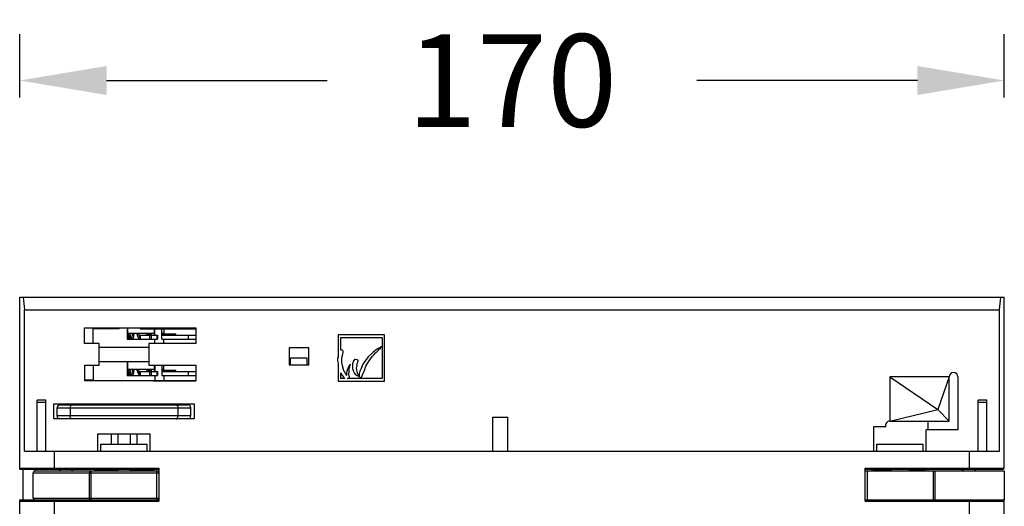
# Model space of a CAD drawing. Units: inches. Extents: x 997 to 5193, y -7098 to -6541.
# Drawn here: x 2965 to 3135, y -6625 to -6541 of the extents above; entities that cross this region are included whole.
import ezdxf

# ---------------------------------------------------------------- set-up
doc = ezdxf.new("R2010")
doc.units = ezdxf.units.IN
doc.header["$MEASUREMENT"] = 0
doc.layers.add('02___PRT_ALL_AXES', color=7, linetype='Continuous')
doc.styles.get("Standard").update_dxf_attribs({"font": 'arial.ttf'})
doc.dimstyles.new('SCALE 11', dxfattribs={"dimtxt": 16, "dimasz": 15, "dimexe": 8, "dimexo": 0, "dimgap": 15, "dimtad": 0, "dimtih": 1, "dimtoh": 1, "dimdec": 0, "dimdsep": 46, "dimtxsty": 'Standard', "dimcen": 0.09, "dimadec": 0, "dimazin": 0, "dimtfac": 1, "dimtdec": 4, "dimtofl": 0, "dimtmove": 0, "dimatfit": 3, "dimfxl": 1, "dimtolj": 1, "dimtzin": 0, "dimarcsym": 0})

# ---------------------------------------------------------------- blocks, each defined once
blk = doc.blocks.new('*D19')
at = {"layer": '02___PRT_ALL_AXES', "color": 0, "linetype": 'Continuous', "lineweight": -2}
for p, q in [((2964.88, -6553.98), (2964.88, -6543.07)), ((3134.88, -6553.98), (3134.88, -6543.07)), ((2979.88, -6551.07), (3017.98, -6551.07)), ((3119.88, -6551.07), (3081.77, -6551.07))]:
    blk.add_line(p, q, dxfattribs=at)
at = {"layer": '02___PRT_ALL_AXES', "color": 0}
for points in [[(2979.88, -6548.57), (2979.88, -6553.57), (2964.88, -6551.07)], [(3119.88, -6553.57), (3119.88, -6548.57), (3134.88, -6551.07)]]:
    blk.add_solid(points, dxfattribs=at)
at = {"layer": 'Defpoints', "color": 0}
for p in [(3134.88, -6551.07), (2964.88, -6553.98), (3134.88, -6553.98)]:
    blk.add_point(p, dxfattribs=at)
at = {"layer": '02___PRT_ALL_AXES', "color": 0, "insert": (3049.88, -6551.07), "char_height": 16, "attachment_point": 5}
blk.add_mtext('\\A1;170', dxfattribs=at)

msp = doc.modelspace()

# ---------------------------------------------------------------- linework, layer by layer
at = {"layer": '02___PRT_ALL_AXES', "color": 7, "linetype": 'Continuous'}
for p, q in [((2964.88, -6588.49), (3134.88, -6588.49)), ((2964.88, -6618.19), (2964.88, -6588.49)), ((3134.88, -6617.99), (3134.88, -6588.49)), ((2965.71, -6590.64), (3134.05, -6590.64)), ((2965.71, -6615.09), (2965.71, -6590.64)), ((3134.05, -6615.09), (3134.05, -6590.64)), ((2976.08, -6593.79), (2995.28, -6593.79)), ((2976.08, -6596.49), (2976.08, -6593.79)), ((2977.56, -6593.86), (2976.08, -6593.86)), ((2977.56, -6596.49), (2977.56, -6593.86)), ((2977.58, -6596.49), (2977.58, -6593.86)), ((2982.03, -6593.94), (2977.58, -6593.94)), ((2979.77, -6593.79), (2979.77, -6593.94)), ((2981.93, -6593.94), (2981.93, -6593.79)), ((2982, -6593.79), (2982, -6593.94)), ((2982.03, -6593.94), (2982.03, -6593.79)), ((2983.43, -6593.79), (2983.43, -6595.74)), ((2983.53, -6594.74), (2983.53, -6593.79)), ((2985.7, -6593.79), (2985.7, -6593.94)), ((2985.7, -6593.94), (2989.78, -6593.94)), ((2987.98, -6593.79), (2987.98, -6593.86)), ((2988.1, -6593.94), (2988.1, -6595.04)), ((2988.24, -6595.04), (2988.24, -6593.94)), ((2989.41, -6595.74), (2989.41, -6593.94)), ((2989.68, -6593.79), (2989.68, -6593.94)), ((2989.78, -6593.94), (2989.78, -6594.74)), ((2989.78, -6593.97), (2995.28, -6593.97)), ((2991.28, -6593.79), (2991.28, -6593.97)), ((2995.28, -6593.79), (2995.28, -6596.49)), ((2983.43, -6595.74), (2988.67, -6595.74)), ((2988.1, -6594.74), (2983.45, -6594.74)), ((2983.68, -6595.24), (2983.53, -6595.24)), ((2983.67, -6594.74), (2983.68, -6594.85)), ((2985.76, -6595.04), (2988.67, -6595.04)), ((2985.76, -6595.74), (2985.76, -6595.04)), ((2987.28, -6594.86), (2987.3, -6595.04)), ((2987.29, -6595.04), (2987.29, -6595.74)), ((2987.55, -6595.04), (2987.55, -6595.74)), ((2987.58, -6594.86), (2987.57, -6594.74)), ((2987.6, -6594.99), (2987.58, -6594.86)), ((2987.6, -6594.74), (2987.6, -6595.04)), ((2988.24, -6596.49), (2988.24, -6595.74)), ((2988.54, -6595.04), (2988.54, -6595.74)), ((2988.67, -6595.04), (2988.67, -6595.74)), ((2989.78, -6594.74), (2989.41, -6594.74)), ((2989.41, -6595.04), (2995.28, -6595.04)), ((2989.41, -6595.74), (2995.28, -6595.74)), ((2989.55, -6594.84), (2989.55, -6594.74)), ((2989.55, -6594.84), (2991.82, -6594.84)), ((2989.78, -6596.49), (2989.78, -6595.74)), ((2991.8, -6595.04), (2991.8, -6594.84)), ((2991.82, -6595.04), (2991.82, -6594.84)), ((2993.96, -6595.04), (2993.96, -6595.74)), ((3027.88, -6594.99), (3019.88, -6594.99)), ((3019.88, -6594.99), (3019.88, -6598.82)), ((3020.32, -6595.43), (3027.44, -6595.43)), ((3020.32, -6597.64), (3020.32, -6595.43)), ((3027.44, -6595.43), (3027.44, -6597.05)), ((3027.88, -6602.99), (3027.88, -6594.99)), ((2978.58, -6596.49), (2976.08, -6596.49)), ((2978.58, -6600.24), (2978.58, -6596.49)), ((2978.58, -6597.09), (2987.18, -6597.09)), ((2995.28, -6596.49), (2987.18, -6596.49)), ((2987.18, -6596.49), (2987.18, -6600.24)), ((3014.78, -6597.24), (3011.38, -6597.24)), ((3011.38, -6597.24), (3011.38, -6600.14)), ((3014.78, -6600.14), (3014.78, -6597.24)), ((3020.42, -6597.6), (3020.32, -6597.64)), ((3020.57, -6597.63), (3020.42, -6597.6)), ((3020.66, -6597.7), (3020.57, -6597.63)), ((3020.71, -6597.8), (3020.66, -6597.7)), ((3026.42, -6597.57), (3025.84, -6598.01)), ((3026.55, -6597.52), (3026.42, -6597.57)), ((3026.79, -6597.35), (3026.55, -6597.52)), ((3026.77, -6597.71), (3026.84, -6597.63)), ((3026.87, -6597.31), (3026.79, -6597.35)), ((3026.84, -6597.63), (3026.87, -6597.56)), ((3026.99, -6597.26), (3026.87, -6597.31)), ((3026.87, -6597.56), (3026.91, -6597.5)), ((3026.91, -6597.5), (3026.92, -6597.48)), ((3026.92, -6597.48), (3026.95, -6597.47)), ((3026.95, -6597.47), (3027.06, -6597.42)), ((3027.12, -6597.15), (3026.99, -6597.26)), ((3027.06, -6597.42), (3027.12, -6597.39)), ((3027.16, -6597.11), (3027.12, -6597.15)), ((3027.12, -6597.39), (3027.17, -6597.34)), ((3027.25, -6597.07), (3027.16, -6597.11)), ((3027.17, -6597.34), (3027.23, -6597.25)), ((3027.23, -6597.25), (3027.3, -6597.17)), ((3027.38, -6597.04), (3027.25, -6597.07)), ((3027.3, -6597.17), (3027.36, -6597.14)), ((3027.36, -6597.14), (3027.41, -6597.1)), ((3027.44, -6597.05), (3027.38, -6597.04)), ((3027.41, -6597.1), (3027.44, -6597.08)), ((3027.44, -6597.08), (3027.44, -6602.55)), ((3014.53, -6599.04), (3011.63, -6599.04)), ((3011.63, -6600.14), (3011.63, -6599.04)), ((3014.53, -6600.14), (3014.53, -6599.04)), ((3019.75, -6599.04), (3019.73, -6599.21)), ((3019.73, -6599.21), (3019.74, -6599.35)), ((3019.74, -6599.35), (3019.78, -6599.71)), ((3019.88, -6598.82), (3019.75, -6599.04)), ((3020.47, -6599.3), (3020.51, -6598.91)), ((3020.48, -6599.7), (3020.47, -6599.3)), ((3020.51, -6598.91), (3020.56, -6598.76)), ((3020.56, -6598.76), (3020.59, -6598.61)), ((3020.59, -6598.61), (3020.63, -6598.39)), ((3020.68, -6598.03), (3020.63, -6598.39)), ((3020.68, -6598.03), (3020.71, -6597.92)), ((3020.71, -6597.92), (3020.71, -6597.8)), ((3022.55, -6599.39), (3022.48, -6599.55)), ((3022.7, -6599.27), (3022.55, -6599.39)), ((3022.85, -6599.27), (3022.7, -6599.27)), ((3023.14, -6599.3), (3022.85, -6599.27)), ((3023.27, -6599.36), (3023.14, -6599.3)), ((3023.29, -6599.37), (3023.27, -6599.36)), ((3023.29, -6599.58), (3023.29, -6599.37)), ((3025.07, -6598.76), (3024.13, -6600.03)), ((3024.99, -6599.82), (3025.31, -6599.32)), ((3025.84, -6598.01), (3025.07, -6598.76)), ((3025.31, -6599.32), (3025.82, -6598.66)), ((3025.82, -6598.66), (3026.09, -6598.4)), ((3026.09, -6598.4), (3026.3, -6598.09)), ((3026.3, -6598.09), (3026.36, -6598.05)), ((3026.36, -6598.05), (3026.43, -6598.02)), ((3026.43, -6598.02), (3026.47, -6597.99)), ((3026.47, -6597.99), (3026.56, -6597.93)), ((3026.56, -6597.93), (3026.66, -6597.82)), ((3026.66, -6597.82), (3026.77, -6597.71)), ((2976.08, -6600.24), (2978.58, -6600.24)), ((2976.08, -6600.24), (2976.08, -6602.94)), ((2977.56, -6600.24), (2977.56, -6602.76)), ((2977.58, -6600.24), (2977.58, -6602.76)), ((2978.58, -6599.59), (2987.18, -6599.59)), ((2983.43, -6599.59), (2983.43, -6601.99)), ((2988.1, -6600.99), (2983.45, -6600.99)), ((2983.53, -6600.99), (2983.53, -6599.59)), ((2983.67, -6600.99), (2983.68, -6601.1)), ((2987.18, -6600.24), (2995.28, -6600.24)), ((2987.58, -6601.11), (2987.57, -6600.99)), ((2987.6, -6600.99), (2987.6, -6601.29)), ((2988.1, -6600.24), (2988.1, -6601.29)), ((2988.24, -6600.24), (2988.24, -6601.29)), ((2989.41, -6600.24), (2989.41, -6601.99)), ((2989.78, -6600.99), (2989.41, -6600.99)), ((2989.55, -6600.99), (2989.55, -6601.09)), ((2989.55, -6601.09), (2991.82, -6601.09)), ((2989.78, -6600.99), (2989.78, -6600.24)), ((2991.8, -6601.29), (2991.8, -6601.09)), ((2991.82, -6601.29), (2991.82, -6601.09)), ((2995.28, -6600.24), (2995.28, -6602.94)), ((3011.38, -6600.14), (3014.78, -6600.14)), ((3019.78, -6599.71), (3019.86, -6600.07)), ((3019.88, -6600.2), (3019.88, -6602.99)), ((3020.62, -6600.33), (3020.48, -6599.7)), ((3020.77, -6600.96), (3020.62, -6600.33)), ((3020.92, -6601.33), (3020.77, -6600.96)), ((3021.43, -6601.04), (3021.41, -6601.19)), ((3021.47, -6600.9), (3021.43, -6601.04)), ((3021.51, -6600.8), (3021.47, -6600.9)), ((3021.55, -6600.77), (3021.51, -6600.8)), ((3021.56, -6600.75), (3021.55, -6600.77)), ((3021.58, -6600.66), (3021.56, -6600.75)), ((3021.65, -6600.5), (3021.58, -6600.66)), ((3021.7, -6600.4), (3021.65, -6600.5)), ((3021.8, -6600.23), (3021.7, -6600.4)), ((3021.72, -6600.81), (3021.75, -6600.77)), ((3021.75, -6600.99), (3021.72, -6600.81)), ((3021.75, -6600.77), (3021.83, -6600.66)), ((3021.75, -6601.13), (3021.75, -6600.99)), ((3021.83, -6600.17), (3021.8, -6600.23)), ((3021.98, -6600.11), (3021.83, -6600.17)), ((3021.83, -6600.66), (3021.85, -6600.6)), ((3021.85, -6600.6), (3021.87, -6600.49)), ((3021.87, -6600.49), (3021.92, -6600.29)), ((3021.92, -6600.29), (3021.96, -6600.19)), ((3021.96, -6600.19), (3021.97, -6600.15)), ((3021.97, -6600.15), (3021.98, -6600.11)), ((3022.34, -6599.86), (3022.32, -6599.93)), ((3022.32, -6599.93), (3022.32, -6600.01)), ((3022.32, -6600.01), (3022.34, -6600.11)), ((3022.44, -6599.76), (3022.34, -6599.86)), ((3022.34, -6600.11), (3022.36, -6600.22)), ((3022.36, -6600.46), (3022.34, -6600.63)), ((3022.34, -6600.63), (3022.36, -6600.81)), ((3022.37, -6600.28), (3022.35, -6600.34)), ((3022.35, -6600.34), (3022.36, -6600.46)), ((3022.36, -6600.22), (3022.37, -6600.28)), ((3022.36, -6600.81), (3022.4, -6600.96)), ((3022.4, -6600.96), (3022.49, -6601.23)), ((3022.52, -6599.72), (3022.44, -6599.76)), ((3022.48, -6599.55), (3022.52, -6599.72)), ((3023.05, -6600.72), (3023.09, -6600.44)), ((3023.08, -6601.01), (3023.05, -6600.72)), ((3023.14, -6601.35), (3023.08, -6601.01)), ((3023.09, -6600.44), (3023.12, -6600.33)), ((3023.11, -6600.07), (3023.14, -6599.93)), ((3023.13, -6600.22), (3023.11, -6600.07)), ((3023.12, -6600.33), (3023.13, -6600.22)), ((3023.14, -6599.93), (3023.18, -6599.82)), ((3023.18, -6599.82), (3023.24, -6599.72)), ((3023.24, -6599.72), (3023.28, -6599.65)), ((3023.28, -6599.65), (3023.29, -6599.6)), ((3023.29, -6599.6), (3023.29, -6599.58)), ((3023.85, -6600.79), (3023.61, -6601.27)), ((3024.13, -6600.03), (3023.85, -6600.79)), ((3024.16, -6601.67), (3024.46, -6600.99)), ((3024.46, -6600.99), (3024.65, -6600.37)), ((3024.65, -6600.37), (3024.99, -6599.82)), ((2976.08, -6602.76), (2977.56, -6602.76)), ((2977.22, -6602.76), (2977.22, -6602.89)), ((2983.43, -6601.99), (2988.67, -6601.99)), ((2983.68, -6601.49), (2983.53, -6601.49)), ((2985.76, -6601.29), (2988.67, -6601.29)), ((2985.76, -6601.99), (2985.76, -6601.29)), ((2987.28, -6601.11), (2987.3, -6601.29)), ((2987.29, -6601.29), (2987.29, -6601.99)), ((2987.55, -6601.29), (2987.55, -6601.99)), ((2987.6, -6601.24), (2987.58, -6601.11)), ((2988.24, -6601.99), (2988.24, -6602.89)), ((2988.54, -6601.29), (2988.54, -6601.99)), ((2988.67, -6601.29), (2988.67, -6601.99)), ((2989.41, -6601.29), (2995.28, -6601.29)), ((2989.41, -6601.99), (2995.28, -6601.99)), ((2989.78, -6601.99), (2989.78, -6602.89)), ((2993.96, -6601.29), (2993.96, -6601.99)), ((3020.32, -6602.55), (3020.32, -6601.54)), ((3021.01, -6602.55), (3020.32, -6602.55)), ((3021.31, -6601.59), (3021.29, -6601.78)), ((3021.29, -6601.78), (3021.3, -6601.92)), ((3021.3, -6601.95), (3021.29, -6601.99)), ((3021.3, -6601.92), (3021.3, -6601.95)), ((3021.35, -6601.34), (3021.31, -6601.59)), ((3021.36, -6601.3), (3021.35, -6601.34)), ((3021.38, -6601.23), (3021.36, -6601.3)), ((3021.41, -6601.19), (3021.38, -6601.23)), ((3021.45, -6602.55), (3021.84, -6602.34)), ((3027.44, -6602.55), (3021.45, -6602.55)), ((3021.69, -6601.84), (3021.7, -6601.7)), ((3021.77, -6602.06), (3021.69, -6601.84)), ((3021.7, -6601.7), (3021.74, -6601.42)), ((3021.74, -6601.42), (3021.75, -6601.13)), ((3022.49, -6601.23), (3022.59, -6601.48)), ((3022.59, -6601.48), (3022.73, -6601.6)), ((3022.73, -6601.6), (3022.75, -6601.68)), ((3022.92, -6601.89), (3022.97, -6601.9)), ((3023.18, -6601.55), (3023.14, -6601.35)), ((3023.2, -6601.6), (3023.18, -6601.55)), ((3023.22, -6601.68), (3023.2, -6601.6)), ((3023.27, -6601.77), (3023.22, -6601.68)), ((3023.3, -6601.82), (3023.27, -6601.77)), ((3023.49, -6601.84), (3023.48, -6602)), ((3023.48, -6602), (3023.49, -6602.14)), ((3023.51, -6601.68), (3023.49, -6601.84)), ((3023.49, -6602.14), (3023.55, -6602.28)), ((3023.55, -6601.46), (3023.51, -6601.68)), ((3023.61, -6601.27), (3023.55, -6601.46)), ((3023.55, -6602.28), (3023.59, -6602.31)), ((3023.59, -6602.31), (3023.63, -6602.33)), ((3023.63, -6602.33), (3023.66, -6602.34)), ((3023.66, -6602.34), (3023.69, -6602.34)), ((3023.69, -6602.34), (3023.73, -6602.34)), ((3023.73, -6602.34), (3023.76, -6602.33)), ((3023.76, -6602.33), (3023.79, -6602.32)), ((3023.79, -6602.32), (3023.84, -6602.3)), ((3023.84, -6602.3), (3023.91, -6602.25)), ((3023.91, -6602.25), (3023.95, -6602.22)), ((3023.95, -6602.22), (3023.98, -6602.17)), ((3023.98, -6602.17), (3024.01, -6602.1)), ((3024.01, -6602.1), (3024.03, -6602.02)), ((3024.03, -6602.02), (3024.04, -6601.97)), ((3024.04, -6601.97), (3024.07, -6601.86)), ((3024.07, -6601.86), (3024.11, -6601.76)), ((3024.11, -6601.76), (3024.13, -6601.71)), ((3024.13, -6601.71), (3024.16, -6601.67)), ((3115.13, -6602.24), (3123.38, -6607.89)), ((3125.38, -6602.24), (3115.13, -6602.24)), ((3115.13, -6602.24), (3115.13, -6609.89)), ((3125.38, -6602.24), (3123.38, -6607.89)), ((3125.38, -6609.89), (3125.38, -6602.24)), ((3126.88, -6602.24), (3126.88, -6611.39)), ((2976.08, -6602.89), (2979.77, -6602.89)), ((2995.28, -6602.94), (2976.08, -6602.94)), ((2977.78, -6602.89), (2977.78, -6602.94)), ((2979.77, -6602.89), (2979.77, -6602.94)), ((2985.7, -6602.89), (2989.78, -6602.89)), ((2985.7, -6602.89), (2985.7, -6602.94)), ((2987.98, -6602.89), (2987.98, -6602.94)), ((2987.98, -6602.91), (2995.28, -6602.91)), ((2989.68, -6602.91), (2989.68, -6602.94)), ((2991.28, -6602.91), (2991.28, -6602.94)), ((3019.88, -6602.99), (3027.88, -6602.99)), ((2969.38, -6606.29), (2967.88, -6606.29)), ((2967.88, -6615.09), (2967.88, -6606.29)), ((2969.38, -6606.64), (2967.88, -6606.64)), ((2969.38, -6615.09), (2969.38, -6606.29)), ((2970.78, -6606.89), (2994.98, -6606.89)), ((2970.78, -6609.49), (2970.78, -6606.89)), ((2971.33, -6607.59), (2994.43, -6607.59)), ((2971.33, -6608.99), (2971.33, -6607.59)), ((2971.83, -6607.09), (2993.93, -6607.09)), ((2973.58, -6607.59), (2973.58, -6608.99)), ((2977.78, -6606.89), (2977.78, -6607.09)), ((2980.68, -6606.89), (2980.68, -6607.09)), ((2981.83, -6606.89), (2981.83, -6607.09)), ((2981.98, -6607.09), (2981.98, -6606.89)), ((2983.78, -6606.89), (2983.78, -6607.09)), ((2983.93, -6606.89), (2983.93, -6607.09)), ((2985.08, -6606.89), (2985.08, -6607.09)), ((2987.98, -6606.89), (2987.98, -6607.09)), ((2992.18, -6607.59), (2992.18, -6608.99)), ((2994.43, -6608.99), (2994.43, -6607.59)), ((2994.98, -6606.89), (2994.98, -6609.49)), ((3115.13, -6609.89), (3123.38, -6607.89)), ((3125.38, -6609.89), (3123.38, -6607.89)), ((3131.88, -6606.29), (3130.38, -6606.29)), ((3130.38, -6615.09), (3130.38, -6606.29)), ((3131.88, -6606.64), (3130.38, -6606.64)), ((3131.88, -6615.09), (3131.88, -6606.29)), ((2994.98, -6609.49), (2970.78, -6609.49)), ((2994.43, -6608.99), (2971.33, -6608.99)), ((3046.58, -6609.19), (3049.18, -6609.19)), ((3046.58, -6615.09), (3046.58, -6609.19)), ((3049.18, -6615.09), (3049.18, -6609.19)), ((3112.38, -6610.84), (3114.41, -6610.84)), ((3112.38, -6615.09), (3112.38, -6610.84)), ((3115.13, -6609.89), (3125.38, -6609.89)), ((3121.73, -6611.39), (3121.73, -6609.89)), ((2978.38, -6612.09), (2987.38, -6612.09)), ((2978.38, -6615.09), (2978.38, -6612.09)), ((2980.68, -6612.09), (2980.68, -6613.89)), ((2981.83, -6612.09), (2981.83, -6613.89)), ((2983.93, -6612.09), (2983.93, -6613.89)), ((2985.08, -6612.09), (2985.08, -6613.89)), ((2987.38, -6615.09), (2987.38, -6612.09)), ((3126.88, -6611.39), (3121.38, -6611.39)), ((3121.38, -6615.09), (3121.38, -6611.39)), ((2978.88, -6613.89), (2986.88, -6613.89)), ((2978.88, -6615.09), (2978.88, -6613.89)), ((2986.88, -6615.09), (2986.88, -6613.89)), ((3112.88, -6613.89), (3120.88, -6613.89)), ((3112.88, -6615.09), (3112.88, -6613.89)), ((3120.88, -6615.09), (3120.88, -6613.89)), ((2965.71, -6615.09), (3134.05, -6615.09)), ((2970.88, -6617.99), (2970.88, -6615.09)), ((3128.88, -6617.99), (3128.88, -6615.09)), ((2964.88, -6617.99), (2988.88, -6617.99)), ((2988.88, -6617.99), (2988.88, -6623.69)), ((3110.88, -6617.99), (3134.88, -6617.99)), ((3110.88, -6623.69), (3110.88, -6617.99)), ((2964.88, -6618.19), (2988.88, -6618.19)), ((2965.48, -6623.49), (2965.48, -6618.19)), ((2967.18, -6618.79), (2988.88, -6618.79)), ((2967.18, -6623.19), (2967.18, -6618.79)), ((2967.48, -6618.49), (2988.88, -6618.49)), ((2967.63, -6618.49), (2967.63, -6618.19)), ((2971.95, -6618.31), (2971.95, -6618.19)), ((2976.88, -6618.79), (2976.88, -6623.19)), ((2977.18, -6618.49), (2977.18, -6623.49)), ((2977.78, -6618.19), (2977.78, -6618.49)), ((2977.9, -6618.34), (2981.83, -6618.34)), ((2977.9, -6618.34), (2977.9, -6618.49)), ((2979.24, -6618.34), (2979.24, -6618.49)), ((2980.68, -6618.19), (2980.68, -6618.34)), ((2980.88, -6618.49), (2980.88, -6618.34)), ((2981.78, -6618.49), (2981.78, -6618.34)), ((2981.83, -6618.19), (2981.83, -6618.34)), ((2983.93, -6618.19), (2983.93, -6618.34)), ((2983.93, -6618.34), (2987.86, -6618.34)), ((2983.98, -6618.49), (2983.98, -6618.34)), ((2984.88, -6618.49), (2984.88, -6618.34)), ((2985.08, -6618.19), (2985.08, -6618.34)), ((2986.52, -6618.34), (2986.52, -6618.49)), ((2987.86, -6618.34), (2987.86, -6618.49)), ((2987.98, -6618.19), (2987.98, -6618.49)), ((2988.58, -6623.49), (2988.58, -6618.49)), ((3110.88, -6618.19), (3134.68, -6618.19)), ((3110.88, -6618.49), (3134.88, -6618.49)), ((3111.18, -6618.49), (3111.18, -6623.49)), ((3112.03, -6618.19), (3112.03, -6618.49)), ((3112.28, -6618.39), (3115.38, -6618.39)), ((3112.28, -6618.49), (3112.28, -6618.39)), ((3115.38, -6618.49), (3115.38, -6618.39)), ((3118.38, -6618.39), (3121.3, -6618.39)), ((3118.38, -6618.49), (3118.38, -6618.39)), ((3121.3, -6618.49), (3121.3, -6618.39)), ((3121.73, -6618.49), (3121.73, -6618.19)), ((3122.58, -6618.49), (3122.58, -6623.49)), ((3122.88, -6618.49), (3122.88, -6623.49)), ((3134.88, -6618.49), (3134.88, -6623.49)), ((2967.18, -6623.19), (2988.88, -6623.19)), ((2964.88, -6671.49), (2964.88, -6623.49)), ((2964.88, -6623.49), (2988.88, -6623.49)), ((2964.88, -6623.69), (2988.88, -6623.69)), ((2970.88, -6671.49), (2970.88, -6623.69)), ((3110.88, -6623.49), (3134.88, -6623.49)), ((3110.88, -6623.69), (3134.88, -6623.69)), ((3128.88, -6671.49), (3128.88, -6623.69)), ((3134.88, -6671.49), (3134.88, -6623.69))]:
    msp.add_line(p, q, dxfattribs=at)
for points in [[(2977.78, -6593.86), (2977.78, -6593.86), (2977.76, -6593.87), (2977.75, -6593.88), (2977.74, -6593.89), (2977.73, -6593.9), (2977.72, -6593.91), (2977.72, -6593.92), (2977.71, -6593.93), (2977.71, -6593.94)], [(2988.05, -6593.94), (2988.05, -6593.93), (2988.04, -6593.92), (2988.03, -6593.91), (2988.02, -6593.89), (2988.01, -6593.88), (2988, -6593.87), (2987.99, -6593.86), (2987.97, -6593.86), (2987.96, -6593.85), (2987.94, -6593.85), (2987.92, -6593.84), (2987.91, -6593.84)], [(2983.57, -6594.74), (2983.57, -6594.88), (2983.56, -6594.95), (2983.56, -6595.03), (2983.56, -6595.11), (2983.55, -6595.19), (2983.55, -6595.24)], [(2983.68, -6594.85), (2983.68, -6594.91), (2983.68, -6594.98), (2983.69, -6595.05), (2983.7, -6595.12), (2983.7, -6595.2), (2983.71, -6595.27), (2983.71, -6595.35), (2983.72, -6595.43), (2983.73, -6595.52), (2983.74, -6595.6), (2983.74, -6595.68), (2983.75, -6595.74)], [(2983.69, -6595.74), (2983.69, -6595.67), (2983.69, -6595.61), (2983.69, -6595.54), (2983.69, -6595.47), (2983.69, -6595.39), (2983.68, -6595.31), (2983.68, -6595.24)], [(2984.05, -6595.74), (2984.04, -6595.66), (2984.03, -6595.57), (2984.03, -6595.48), (2984.02, -6595.4), (2984.01, -6595.31), (2984, -6595.23), (2984, -6595.15), (2983.99, -6595.07), (2983.99, -6595), (2983.98, -6594.93), (2983.98, -6594.86), (2983.97, -6594.8), (2983.97, -6594.74)], [(2984.36, -6594.74), (2984.33, -6594.88), (2984.3, -6595.02), (2984.28, -6595.16), (2984.25, -6595.29), (2984.23, -6595.41), (2984.21, -6595.53), (2984.18, -6595.64), (2984.16, -6595.74), (2984.16, -6595.74)], [(2984.46, -6595.74), (2984.49, -6595.63), (2984.51, -6595.51), (2984.53, -6595.39), (2984.56, -6595.26), (2984.58, -6595.12), (2984.61, -6594.97), (2984.65, -6594.81), (2984.66, -6594.74)], [(2985.1, -6594.74), (2985.11, -6594.79), (2985.17, -6594.96), (2985.24, -6595.13), (2985.3, -6595.31), (2985.37, -6595.49), (2985.45, -6595.67), (2985.48, -6595.74)], [(2985.76, -6595.69), (2985.75, -6595.67), (2985.68, -6595.51), (2985.62, -6595.34), (2985.55, -6595.17), (2985.49, -6594.99), (2985.42, -6594.82), (2985.4, -6594.74)], [(2986.85, -6594.74), (2986.83, -6594.84), (2986.79, -6594.98), (2986.78, -6595.04)], [(2987.08, -6595.04), (2987.09, -6595), (2987.12, -6594.87), (2987.15, -6594.74)], [(2987.27, -6594.74), (2987.28, -6594.76), (2987.28, -6594.86)], [(2983.57, -6600.99), (2983.57, -6601.13), (2983.56, -6601.2), (2983.56, -6601.28), (2983.56, -6601.36), (2983.55, -6601.44), (2983.55, -6601.49)], [(2984.05, -6601.99), (2984.04, -6601.91), (2984.03, -6601.82), (2984.03, -6601.73), (2984.02, -6601.65), (2984.01, -6601.56), (2984, -6601.48), (2984, -6601.4), (2983.99, -6601.32), (2983.99, -6601.25), (2983.98, -6601.18), (2983.98, -6601.11), (2983.97, -6601.05), (2983.97, -6600.99)], [(2984.36, -6600.99), (2984.33, -6601.13), (2984.3, -6601.27), (2984.28, -6601.41), (2984.25, -6601.54), (2984.23, -6601.66), (2984.21, -6601.78), (2984.18, -6601.89), (2984.16, -6601.99), (2984.16, -6601.99)], [(2984.46, -6601.99), (2984.49, -6601.88), (2984.51, -6601.76), (2984.53, -6601.64), (2984.56, -6601.51), (2984.58, -6601.37), (2984.61, -6601.22), (2984.65, -6601.06), (2984.66, -6600.99)], [(2985.1, -6600.99), (2985.11, -6601.04), (2985.17, -6601.21), (2985.24, -6601.38), (2985.3, -6601.56), (2985.37, -6601.74), (2985.45, -6601.92), (2985.48, -6601.99)], [(2985.76, -6601.94), (2985.75, -6601.92), (2985.68, -6601.76), (2985.62, -6601.59), (2985.55, -6601.42), (2985.49, -6601.24), (2985.42, -6601.07), (2985.4, -6600.99)], [(2986.85, -6600.99), (2986.83, -6601.09), (2986.79, -6601.23), (2986.78, -6601.29)], [(2987.08, -6601.29), (2987.09, -6601.25), (2987.12, -6601.12), (2987.15, -6600.99)], [(2987.27, -6600.99), (2987.28, -6601.01), (2987.28, -6601.11)], [(2983.68, -6601.1), (2983.68, -6601.16), (2983.68, -6601.23), (2983.69, -6601.3), (2983.7, -6601.37), (2983.7, -6601.45), (2983.71, -6601.52), (2983.71, -6601.6), (2983.72, -6601.68), (2983.73, -6601.77), (2983.74, -6601.85), (2983.74, -6601.93), (2983.75, -6601.99)], [(2983.69, -6601.99), (2983.69, -6601.92), (2983.69, -6601.86), (2983.69, -6601.79), (2983.69, -6601.72), (2983.69, -6601.64), (2983.68, -6601.56), (2983.68, -6601.49)]]:
    msp.add_lwpolyline(points, dxfattribs=at)
for centre, radius, start, end in [((3024.32, -6599.48), 4.5, 187.5866, 189.181), ((3023.65, -6600), 3.67, 204.8033, 223.9832), ((3023.54, -6600.33), 2.79, 207.8348, 209.6123), ((3021.13, -6602.38), 0.717, 3.3781, 26.4384), ((3022.92, -6601.69), 0.168, 176.3818, 204.4457), ((3023.07, -6601.53), 0.373, 217.3261, 233.4478), ((3022.42, -6602.47), 0.766, 48.8191, 56.2706), ((3023.06, -6601.62), 0.303, 251.251, 275.8033), ((3023.1, -6601.93), 0.00985, 339.4356, 110.4312), ((3023.33, -6601.95), 0.23, 174.3931, 196.512), ((3023.15, -6602.01), 0.0337, 193.2391, 274.4919), ((3023.16, -6602.26), 0.213, 75.8299, 91.9899), ((3023.4, -6601.49), 0.594, 250.9516, 263.6662), ((3023.42, -6601.79), 0.125, 196.5151, 229.7879), ((3026.19, -6600.02), 3.4, 213.2034, 214.2012), ((3023.56, -6601.25), 0.858, 254.6475, 257.7077), ((3023.44, -6601.89), 0.0793, 209.8613, 252.5282), ((3023.39, -6602.06), 0.0277, 263.1789, 359.1573), ((3023.69, -6602.06), 0.28, 163.7441, 180.2761), ((3023.41, -6601.98), 0.0133, 343.5272, 65.2464), ((3126.13, -6602.24), 0.75, 0, 180), ((2971.83, -6607.59), 0.5, 90, 180), ((2993.93, -6607.59), 0.5, 0, 90), ((2971.83, -6608.99), 0.5, 180, 270), ((2993.93, -6608.99), 0.5, 270, 0), ((3115.13, -6610.64), 0.75, 90, 195.466), ((2965.08, -6617.99), 0.2, 180, 270), ((3134.68, -6617.99), 0.2, 270, 0), ((2967.48, -6618.79), 0.3, 90, 180), ((2972.88, -6620.24), 2.15, 107.4025, 125.4581), ((2972.88, -6620.24), 2.15, 54.5419, 72.5975), ((2977.18, -6618.79), 0.3, 90, 180), ((2988.58, -6618.79), 0.3, 0, 90), ((3128.78, -6620.24), 2.15, 107.4025, 125.4581), ((3128.78, -6620.24), 2.15, 54.5419, 72.5975), ((2967.48, -6623.19), 0.3, 180, 270), ((2977.18, -6623.19), 0.3, 180, 270), ((2988.58, -6623.19), 0.3, 270, 0), ((2965.08, -6623.69), 0.2, 90, 180), ((3134.68, -6623.69), 0.2, 0, 90)]:
    msp.add_arc(centre, radius, start, end, dxfattribs=at)
for centre, start_param, end_param in [((2994.88, -6575.63), 1.772154, 1.806301), ((3104.88, -6575.63), 4.476885, 4.511031)]:
    msp.add_ellipse(centre, major_axis=(0, 64.34), ratio=0.466308, start_param=start_param, end_param=end_param, dxfattribs=at)
for points, knots in [([(2987.43, -6594.81), (2987.42, -6594.81), (2987.4, -6594.81), (2987.37, -6594.81), (2987.35, -6594.82), (2987.33, -6594.82), (2987.31, -6594.83), (2987.3, -6594.84), (2987.29, -6594.84), (2987.29, -6594.85), (2987.28, -6594.85), (2987.28, -6594.85), (2987.28, -6594.86)], [0, 0, 0, 0, 0.0290763, 0.0569826, 0.0827571, 0.1055535, 0.124742, 0.1400565, 0.1462762, 0.1516678, 0.1564658, 0.1610048, 0.1610048, 0.1610048, 0.1610048]), ([(2987.58, -6594.86), (2987.58, -6594.85), (2987.58, -6594.85), (2987.58, -6594.84), (2987.57, -6594.84), (2987.56, -6594.83), (2987.54, -6594.82), (2987.51, -6594.82), (2987.49, -6594.81), (2987.46, -6594.81), (2987.44, -6594.81), (2987.43, -6594.81)], [0, 0, 0, 0, 0.0098036, 0.0157648, 0.0226548, 0.0394311, 0.0600469, 0.0840998, 0.1108746, 0.1394666, 0.1688732, 0.1688732, 0.1688732, 0.1688732]), ([(2987.43, -6601.06), (2987.42, -6601.06), (2987.4, -6601.06), (2987.37, -6601.06), (2987.35, -6601.07), (2987.33, -6601.07), (2987.31, -6601.08), (2987.3, -6601.09), (2987.29, -6601.09), (2987.29, -6601.1), (2987.28, -6601.1), (2987.28, -6601.1), (2987.28, -6601.11)], [0, 0, 0, 0, 0.0290763, 0.0569826, 0.0827571, 0.1055535, 0.124742, 0.1400565, 0.1462762, 0.1516678, 0.1564658, 0.1610048, 0.1610048, 0.1610048, 0.1610048]), ([(2987.58, -6601.11), (2987.58, -6601.1), (2987.58, -6601.1), (2987.58, -6601.09), (2987.57, -6601.09), (2987.56, -6601.08), (2987.54, -6601.07), (2987.51, -6601.07), (2987.49, -6601.06), (2987.46, -6601.06), (2987.44, -6601.06), (2987.43, -6601.06)], [0, 0, 0, 0, 0.0098036, 0.0157648, 0.0226548, 0.0394311, 0.0600469, 0.0840998, 0.1108746, 0.1394666, 0.1688732, 0.1688732, 0.1688732, 0.1688732]), ([(2973.84, -6607.09), (2973.82, -6607.09), (2973.79, -6607.1), (2973.74, -6607.13), (2973.69, -6607.17), (2973.64, -6607.26), (2973.59, -6607.4), (2973.58, -6607.53), (2973.58, -6607.59)], [0, 0, 0, 0, 0.0485148, 0.1014397, 0.1622656, 0.2330967, 0.4056788, 0.6083981, 0.6083981, 0.6083981, 0.6083981]), ([(2991.92, -6607.09), (2991.94, -6607.09), (2991.97, -6607.1), (2992.02, -6607.13), (2992.06, -6607.17), (2992.12, -6607.26), (2992.17, -6607.4), (2992.18, -6607.53), (2992.18, -6607.59)], [0, 0, 0, 0, 0.0485148, 0.1014397, 0.1622656, 0.2330967, 0.4056788, 0.6083981, 0.6083981, 0.6083981, 0.6083981]), ([(2973.84, -6609.49), (2973.82, -6609.49), (2973.79, -6609.49), (2973.74, -6609.46), (2973.69, -6609.41), (2973.64, -6609.33), (2973.59, -6609.19), (2973.58, -6609.06), (2973.58, -6608.99)], [0, 0, 0, 0, 0.0485148, 0.1014397, 0.1622656, 0.2330967, 0.4056788, 0.6083981, 0.6083981, 0.6083981, 0.6083981]), ([(2991.92, -6609.49), (2991.94, -6609.49), (2991.97, -6609.49), (2992.02, -6609.46), (2992.06, -6609.41), (2992.12, -6609.33), (2992.17, -6609.19), (2992.18, -6609.06), (2992.18, -6608.99)], [0, 0, 0, 0, 0.0485148, 0.1014397, 0.1622656, 0.2330967, 0.4056788, 0.6083981, 0.6083981, 0.6083981, 0.6083981]), ([(2970.88, -6617.99), (2970.88, -6618.02), (2970.88, -6618.07), (2970.91, -6618.14), (2970.95, -6618.19), (2970.98, -6618.19)], [0, 0, 0, 0, 0.0809219, 0.1499663, 0.2376609, 0.2376609, 0.2376609, 0.2376609]), ([(3128.88, -6617.99), (3128.88, -6618.02), (3128.87, -6618.07), (3128.85, -6618.14), (3128.81, -6618.19), (3128.78, -6618.19)], [0, 0, 0, 0, 0.0809219, 0.1499663, 0.2376609, 0.2376609, 0.2376609, 0.2376609]), ([(2970.88, -6623.69), (2970.88, -6623.67), (2970.88, -6623.61), (2970.91, -6623.54), (2970.95, -6623.49), (2970.98, -6623.49)], [0, 0, 0, 0, 0.0809219, 0.1499663, 0.2376609, 0.2376609, 0.2376609, 0.2376609]), ([(3128.88, -6623.69), (3128.88, -6623.67), (3128.87, -6623.61), (3128.85, -6623.54), (3128.81, -6623.49), (3128.78, -6623.49)], [0, 0, 0, 0, 0.0809219, 0.1499663, 0.2376609, 0.2376609, 0.2376609, 0.2376609])]:
    msp.add_open_spline(points, degree=3, knots=knots, dxfattribs=at)
for points in [[(3020.92, -6601.33), (3020.97, -6601.43), (3021.01, -6601.53), (3021.06, -6601.63)], [(3021.11, -6601.71), (3021.16, -6601.81), (3021.22, -6601.9), (3021.29, -6601.99)]]:
    msp.add_open_spline(points, degree=3, dxfattribs=at)

# ---------------------------------------------------------------- dimensions: what is measured, and where the dimension line sits
dim = msp.add_linear_dim(base=(3134.88, -6551.07), p1=(2964.88, -6553.98), p2=(3134.88, -6553.98), dimstyle='SCALE 11', dxfattribs=at)
dim.commit()
dim.dimension.update_dxf_attribs({"geometry": '*D19', "text_midpoint": (3049.88, -6551.07)})

doc.saveas('drawing.dxf')
